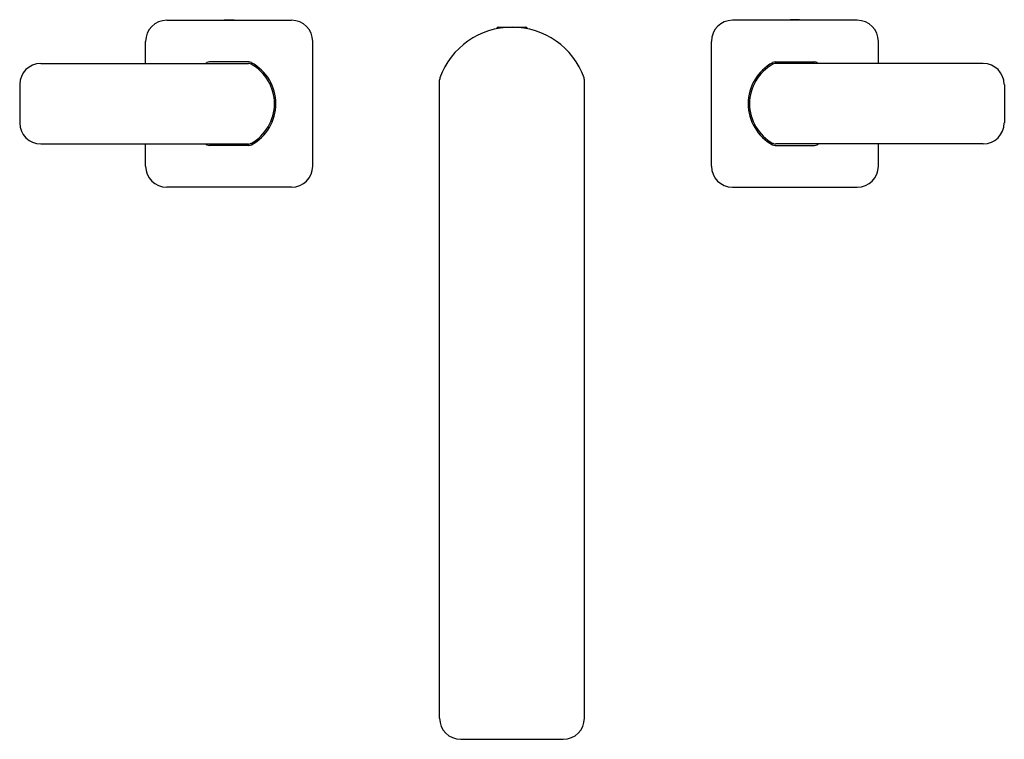
# Model space of a CAD drawing. Units: inches. Extents: x 153.9 to 167.9, y 25.5 to 35.6.
import ezdxf

# ---------------------------------------------------------------- set-up
doc = ezdxf.new("R2010")
doc.units = ezdxf.units.IN
doc.header["$LTSCALE"] = 0.64311
doc.header["$MEASUREMENT"] = 0
doc.layers.get('0').update_dxf_attribs({"color": 255, "linetype": 'CONTINUOUS'})
doc.layers.get('Defpoints').update_dxf_attribs({"linetype": 'CONTINUOUS'})
doc.styles.get("Standard").update_dxf_attribs({"font": 'txt', "width": 0.8})

msp = doc.modelspace()

# ---------------------------------------------------------------- linework, layer by layer
for p, q in [((156.832, 35.648), (156.824, 35.64)), ((156.832, 35.648), (156.962, 35.648)), ((156.962, 35.648), (156.969, 35.64)), ((164.832, 35.648), (164.824, 35.64)), ((164.962, 35.648), (164.832, 35.648)), ((164.962, 35.648), (164.969, 35.64)), ((156.015, 35.64), (157.779, 35.64)), ((160.68, 35.522), (160.68, 35.52)), ((160.7, 35.542), (161.093, 35.542)), ((161.113, 35.522), (161.113, 35.52)), ((165.779, 35.64), (164.015, 35.64)), ((155.716, 35.029), (155.716, 35.341)), ((158.078, 33.577), (158.078, 35.341)), ((163.716, 33.577), (163.716, 35.341)), ((166.078, 35.029), (166.078, 35.341)), ((154.234, 35.029), (157.17, 35.029)), ((157.175, 35.05), (156.619, 35.05)), ((164.619, 35.05), (165.175, 35.05)), ((167.559, 35.029), (164.623, 35.029)), ((153.935, 34.73), (153.935, 34.189)), ((159.873, 25.766), (159.873, 34.799)), ((161.92, 25.766), (161.92, 34.799)), ((167.859, 34.73), (167.859, 34.189)), ((154.234, 33.89), (157.17, 33.89)), ((155.716, 33.577), (155.716, 33.89)), ((157.175, 33.869), (156.619, 33.869)), ((164.619, 33.869), (165.175, 33.869)), ((167.559, 33.89), (164.624, 33.89)), ((166.078, 33.577), (166.078, 33.89)), ((157.779, 33.278), (156.015, 33.278)), ((164.015, 33.278), (165.779, 33.278)), ((160.172, 25.467), (161.621, 25.467))]:
    msp.add_line(p, q)
for centre, radius, start, end in [((156.015, 35.341), 0.299, 90, 180), ((157.779, 35.341), 0.299, 360, 90), ((160.897, 34.459), 1.083, 90, 160.2505), ((160.7, 35.522), 0.0197, 90, 180), ((160.897, 34.459), 1.083, 19.7495, 90), ((161.093, 35.522), 0.0197, 360, 90), ((164.015, 35.341), 0.299, 90, 180), ((165.779, 35.341), 0.299, 0, 90), ((154.234, 34.73), 0.299, 90, 180), ((156.897, 34.459), 0.661, 118.5158, 120.5266), ((156.619, 34.971), 0.0787, 90, 118.5158), ((157.17, 34.95), 0.0787, 60.8963, 90), ((157.175, 34.971), 0.0787, 61.4842, 90), ((156.897, 34.459), 0.641, 0, 60.8963), ((156.897, 34.459), 0.661, 0, 61.4842), ((164.897, 34.459), 0.661, 118.5158, 180), ((164.897, 34.459), 0.641, 119.1037, 180), ((164.619, 34.971), 0.0787, 90, 118.5158), ((164.623, 34.95), 0.0787, 90, 119.1037), ((165.175, 34.971), 0.0787, 61.4842, 90), ((164.897, 34.459), 0.661, 59.4734, 61.4842), ((167.559, 34.73), 0.299, 0, 90), ((159.952, 34.799), 0.0787, 160.2505, 180), ((161.842, 34.799), 0.0787, 360, 19.7495), ((156.897, 34.459), 0.641, 299.0795, 360), ((156.897, 34.459), 0.661, 298.5158, 360), ((164.897, 34.459), 0.661, 180, 241.4842), ((164.897, 34.459), 0.641, 180, 240.9205), ((154.234, 34.189), 0.299, 180, 270), ((167.559, 34.189), 0.299, 270, 0), ((156.897, 34.459), 0.661, 239.4931, 241.4842), ((156.619, 33.947), 0.0787, 241.4842, 270), ((157.17, 33.968), 0.0787, 270, 299.0795), ((157.175, 33.947), 0.0787, 270, 298.5158), ((164.619, 33.947), 0.0787, 241.4842, 270), ((164.624, 33.968), 0.0787, 240.9205, 270), ((165.175, 33.947), 0.0787, 270, 298.5158), ((164.897, 34.459), 0.661, 298.5158, 300.5069), ((156.015, 33.577), 0.299, 180, 270), ((157.779, 33.577), 0.299, 270, 0), ((164.015, 33.577), 0.299, 180, 270), ((165.779, 33.577), 0.299, 270, 0), ((160.172, 25.766), 0.299, 180, 270), ((161.621, 25.766), 0.299, 270, 0)]:
    msp.add_arc(centre, radius, start, end)

# ---------------------------------------------------------------- texts
at = {"layer": 'Defpoints'}
for tag, p, s in [('MODELNUMBER', (160.896, 34.458), 'K-27121-4'), ('TRADENAME', (160.896, 34.456), 'PARALLEL'), ('PRODUCT', (160.896, 34.454), 'BATHROOM SINK FAUCET')]:
    msp.add_attdef(tag, p, s, height=0.001, dxfattribs=at)

doc.saveas('drawing.dxf')
